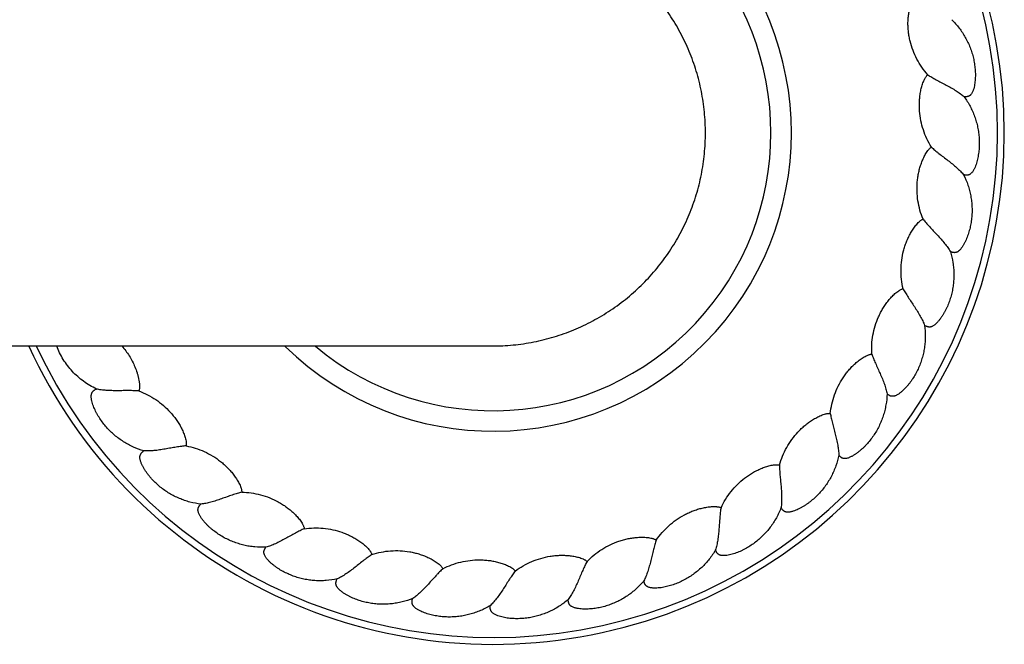
# Model space of a CAD drawing. Units: inches. Extents: x -6.6 to 28.4, y 7.8 to 10.8.
# Drawn here: x 25.5 to 28.4, y 7.8 to 9.6 of the extents above; entities that cross this region are included whole.
import ezdxf

# ---------------------------------------------------------------- set-up
doc = ezdxf.new("R2010")
doc.units = ezdxf.units.IN
doc.header["$LTSCALE"] = 1.21
doc.header["$MEASUREMENT"] = 0
doc.layers.get('0').update_dxf_attribs({"linetype": 'CONTINUOUS'})

msp = doc.modelspace()

# ---------------------------------------------------------------- linework, layer by layer
at = {"color": 7, "linetype": 'Continuous'}
msp.add_line((-5.0592, 8.6427), (26.9346, 8.6427), dxfattribs=at)
for radius, start, end in [(1.5, 204.6378, 155.3622), (0.875, 225.7334, 134.2666)]:
    msp.add_arc((26.9377, 9.2677), radius, start, end, dxfattribs=at)
at = {"color": 9, "linetype": 'Continuous'}
for radius, start, end in [(1.48, 204.9901, 155.0099), (0.815, 230.1691, 129.8309)]:
    msp.add_arc((26.9377, 9.2677), radius, start, end, dxfattribs=at)
at = {"color": 7, "linetype": 'Continuous'}
for points, knots in [([(27.5605, 9.2677), (27.5605, 9.2881), (27.559, 9.3188), (27.5539, 9.3595), (27.5469, 9.3998), (27.5345, 9.4495), (27.5172, 9.4977), (27.5006, 9.5352), (27.4821, 9.5717), (27.4557, 9.6156), (27.4191, 9.665), (27.3777, 9.7105), (27.3322, 9.7517), (27.2827, 9.7883), (27.2388, 9.8146), (27.2022, 9.833), (27.1647, 9.8495), (27.1165, 9.8668), (27.0668, 9.8792), (27.0264, 9.8862), (26.9858, 9.8912), (26.9551, 9.8927), (26.9346, 9.8927)], [0, 0, 0, 0, 0.062496, 0.093753, 0.125009, 0.187505, 0.25, 0.281257, 0.312514, 0.375009, 0.437504, 0.5, 0.562495, 0.62499, 0.687486, 0.718743, 0.75, 0.812495, 0.87499, 0.906248, 0.937505, 1, 1, 1, 1]), ([(28.2131, 9.4382), (28.2069, 9.4452), (28.1954, 9.4599), (28.1808, 9.4839), (28.1692, 9.5095), (28.1623, 9.5319), (28.1583, 9.5502), (28.1562, 9.564), (28.1551, 9.578), (28.1548, 9.592), (28.1554, 9.6037), (28.1565, 9.613), (28.1576, 9.6199), (28.1591, 9.6267), (28.1607, 9.6324), (28.1624, 9.6367), (28.1638, 9.6399), (28.1655, 9.643), (28.1669, 9.6449), (28.1677, 9.6458)], [0, 0, 0, 0, 0.125006, 0.250001, 0.374981, 0.499946, 0.562453, 0.624958, 0.687461, 0.749961, 0.812458, 0.843712, 0.874965, 0.906218, 0.937469, 0.953098, 0.968727, 0.984369, 1, 1, 1, 1]), ([(28.2835, 9.5998), (28.2913, 9.5922), (28.3022, 9.5798), (28.3149, 9.562), (28.3234, 9.5479), (28.331, 9.5334), (28.3374, 9.5183), (28.3429, 9.5028), (28.3471, 9.4869), (28.3503, 9.4708), (28.3519, 9.4572), (28.3526, 9.4463), (28.3528, 9.4381), (28.3526, 9.4299), (28.3521, 9.4217), (28.3512, 9.4136), (28.3499, 9.4055), (28.3484, 9.3988), (28.3468, 9.3936), (28.3453, 9.3897), (28.3436, 9.386), (28.3419, 9.3831), (28.3402, 9.3809), (28.3389, 9.3793), (28.3374, 9.3779), (28.3357, 9.3767), (28.3339, 9.3757), (28.332, 9.3749), (28.33, 9.3743), (28.328, 9.3739), (28.326, 9.3737), (28.3232, 9.3736), (28.3212, 9.3737), (28.3198, 9.3738)], [0, 0, 0, 0, 0.12495, 0.187461, 0.249967, 0.312471, 0.374969, 0.437462, 0.499953, 0.56244, 0.624925, 0.656171, 0.687418, 0.718664, 0.749909, 0.781154, 0.812398, 0.84364, 0.859265, 0.87489, 0.890516, 0.906144, 0.913966, 0.921789, 0.929611, 0.937439, 0.945263, 0.953087, 0.960914, 0.968733, 0.976554, 0.984374, 1, 1, 1, 1]), ([(28.2238, 9.2259), (28.2188, 9.2338), (28.2098, 9.2503), (28.1995, 9.2764), (28.1923, 9.3035), (28.189, 9.3267), (28.1882, 9.3454), (28.1884, 9.3594), (28.1895, 9.3734), (28.1916, 9.3873), (28.1941, 9.3987), (28.1967, 9.4077), (28.1989, 9.4143), (28.2015, 9.4208), (28.204, 9.4261), (28.2064, 9.4301), (28.2084, 9.433), (28.2106, 9.4358), (28.2122, 9.4374), (28.2131, 9.4382)], [0, 0, 0, 0, 0.125006, 0.250001, 0.374981, 0.499946, 0.562453, 0.624958, 0.687461, 0.749961, 0.812458, 0.843712, 0.874965, 0.906218, 0.937469, 0.953098, 0.968727, 0.984369, 1, 1, 1, 1]), ([(28.2131, 9.4382), (28.2149, 9.437), (28.2187, 9.4345), (28.2248, 9.4308), (28.2313, 9.4271), (28.2405, 9.422), (28.2526, 9.4156), (28.2674, 9.4079), (28.282, 9.3999), (28.2959, 9.3916), (28.3086, 9.3831), (28.3163, 9.3769), (28.3198, 9.3738)], [0, 0, 0, 0, 0.052324, 0.109184, 0.169449, 0.232332, 0.363459, 0.498107, 0.632355, 0.762759, 0.886284, 1, 1, 1, 1]), ([(28.3198, 9.3738), (28.3263, 9.3649), (28.335, 9.351), (28.3445, 9.3313), (28.3507, 9.316), (28.3557, 9.3004), (28.3596, 9.2845), (28.3624, 9.2683), (28.364, 9.252), (28.3645, 9.2356), (28.3638, 9.2219), (28.3627, 9.211), (28.3615, 9.2029), (28.36, 9.1948), (28.3582, 9.1868), (28.356, 9.1789), (28.3533, 9.1712), (28.3507, 9.1649), (28.3483, 9.16), (28.3462, 9.1564), (28.3439, 9.153), (28.3417, 9.1504), (28.3397, 9.1485), (28.3381, 9.1472), (28.3364, 9.1461), (28.3346, 9.1451), (28.3326, 9.1444), (28.3306, 9.144), (28.3286, 9.1437), (28.3265, 9.1436), (28.3245, 9.1437), (28.3218, 9.1441), (28.3198, 9.1445), (28.3184, 9.1448)], [0, 0, 0, 0, 0.12495, 0.187461, 0.249967, 0.312471, 0.374969, 0.437462, 0.499953, 0.56244, 0.624924, 0.656171, 0.687418, 0.718664, 0.749909, 0.781154, 0.812398, 0.84364, 0.859265, 0.87489, 0.890516, 0.906144, 0.913966, 0.921789, 0.929611, 0.937439, 0.945263, 0.953087, 0.960914, 0.968733, 0.976554, 0.984374, 1, 1, 1, 1]), ([(26.9346, 8.6427), (26.9551, 8.6427), (26.9858, 8.6442), (27.0264, 8.6492), (27.0668, 8.6562), (27.1165, 8.6686), (27.1647, 8.6858), (27.2022, 8.7024), (27.2388, 8.7207), (27.2827, 8.747), (27.3322, 8.7836), (27.3777, 8.8248), (27.4191, 8.8703), (27.4557, 8.9197), (27.4821, 8.9636), (27.5006, 9.0002), (27.5172, 9.0376), (27.5345, 9.0858), (27.5469, 9.1355), (27.5539, 9.1759), (27.559, 9.2165), (27.5605, 9.2472), (27.5605, 9.2677)], [0, 0, 0, 0, 0.062495, 0.093752, 0.12501, 0.187505, 0.25, 0.281257, 0.312514, 0.37501, 0.437505, 0.5, 0.562496, 0.624991, 0.687486, 0.718743, 0.75, 0.812495, 0.874991, 0.906247, 0.937504, 1, 1, 1, 1]), ([(28.1994, 9.0148), (28.1958, 9.0234), (28.1896, 9.0411), (28.1837, 9.0686), (28.1811, 9.0966), (28.1817, 9.12), (28.1839, 9.1385), (28.1864, 9.1523), (28.1899, 9.1659), (28.1942, 9.1793), (28.1985, 9.1901), (28.2025, 9.1985), (28.2058, 9.2047), (28.2095, 9.2107), (28.2129, 9.2155), (28.2158, 9.2191), (28.2182, 9.2216), (28.2209, 9.224), (28.2228, 9.2253), (28.2238, 9.2259)], [0, 0, 0, 0, 0.125006, 0.250001, 0.374981, 0.499946, 0.562453, 0.624958, 0.687461, 0.749961, 0.812458, 0.843712, 0.874965, 0.906218, 0.937469, 0.953098, 0.968727, 0.984369, 1, 1, 1, 1]), ([(28.2238, 9.2259), (28.2254, 9.2244), (28.2287, 9.2214), (28.2341, 9.2168), (28.2399, 9.212), (28.2482, 9.2055), (28.2591, 9.1972), (28.2723, 9.1871), (28.2854, 9.1768), (28.2977, 9.1664), (28.3089, 9.1559), (28.3155, 9.1485), (28.3184, 9.1448)], [0, 0, 0, 0, 0.052324, 0.109184, 0.169449, 0.232332, 0.363459, 0.498107, 0.632355, 0.762759, 0.886284, 1, 1, 1, 1]), ([(28.3184, 9.1448), (28.3233, 9.1351), (28.3296, 9.1198), (28.3358, 9.0988), (28.3393, 9.0828), (28.3417, 9.0666), (28.343, 9.0502), (28.3431, 9.0338), (28.342, 9.0174), (28.3397, 9.0012), (28.3368, 8.9878), (28.3339, 8.9772), (28.3315, 8.9694), (28.3286, 8.9617), (28.3255, 8.9541), (28.322, 8.9467), (28.3181, 8.9395), (28.3145, 8.9337), (28.3113, 8.9293), (28.3087, 8.9261), (28.3059, 8.9231), (28.3033, 8.9209), (28.301, 8.9193), (28.2992, 8.9183), (28.2973, 8.9175), (28.2954, 8.9169), (28.2933, 8.9165), (28.2913, 8.9164), (28.2892, 8.9165), (28.2872, 8.9167), (28.2852, 8.9172), (28.2826, 8.9179), (28.2806, 8.9187), (28.2794, 8.9192)], [0, 0, 0, 0, 0.12495, 0.187461, 0.249967, 0.312471, 0.374969, 0.437462, 0.499953, 0.56244, 0.624924, 0.656171, 0.687418, 0.718664, 0.749909, 0.781154, 0.812398, 0.84364, 0.859265, 0.87489, 0.890516, 0.906144, 0.913966, 0.921789, 0.929611, 0.937439, 0.945263, 0.953087, 0.960914, 0.968733, 0.976554, 0.984374, 1, 1, 1, 1]), ([(28.1405, 8.8106), (28.1384, 8.8197), (28.1353, 8.8382), (28.1339, 8.8662), (28.1359, 8.8942), (28.1404, 8.9172), (28.1457, 8.9352), (28.1504, 8.9483), (28.156, 8.9612), (28.1625, 8.9737), (28.1686, 8.9836), (28.1739, 8.9913), (28.1782, 8.9969), (28.1828, 9.0022), (28.1869, 9.0063), (28.1904, 9.0094), (28.1932, 9.0115), (28.1962, 9.0134), (28.1983, 9.0144), (28.1994, 9.0148)], [0, 0, 0, 0, 0.125006, 0.250001, 0.374981, 0.499946, 0.562453, 0.624958, 0.687461, 0.749961, 0.812458, 0.843712, 0.874965, 0.906218, 0.937469, 0.953098, 0.968727, 0.984369, 1, 1, 1, 1]), ([(28.1994, 9.0148), (28.2007, 9.0131), (28.2035, 9.0095), (28.208, 9.0041), (28.213, 8.9985), (28.2201, 8.9906), (28.2294, 8.9806), (28.2409, 8.9685), (28.2521, 8.9562), (28.2625, 8.9439), (28.2718, 8.9317), (28.2771, 8.9234), (28.2794, 8.9192)], [0, 0, 0, 0, 0.052324, 0.109184, 0.169449, 0.232332, 0.363459, 0.498107, 0.632355, 0.762759, 0.886284, 1, 1, 1, 1]), ([(28.2794, 8.9192), (28.2826, 8.9088), (28.2863, 8.8927), (28.289, 8.871), (28.2898, 8.8546), (28.2895, 8.8382), (28.288, 8.8219), (28.2854, 8.8057), (28.2816, 8.7897), (28.2767, 8.774), (28.2717, 8.7613), (28.2671, 8.7514), (28.2634, 8.7441), (28.2593, 8.7369), (28.255, 8.73), (28.2503, 8.7232), (28.2453, 8.7167), (28.2408, 8.7116), (28.2369, 8.7078), (28.2338, 8.7051), (28.2305, 8.7026), (28.2276, 8.7008), (28.2251, 8.6997), (28.2231, 8.699), (28.2211, 8.6985), (28.2191, 8.6982), (28.2171, 8.6982), (28.215, 8.6984), (28.213, 8.6988), (28.211, 8.6994), (28.2091, 8.7002), (28.2067, 8.7014), (28.2049, 8.7024), (28.2037, 8.7032)], [0, 0, 0, 0, 0.12495, 0.187461, 0.249967, 0.312471, 0.374969, 0.437462, 0.499953, 0.56244, 0.624924, 0.656171, 0.687418, 0.718664, 0.749909, 0.781154, 0.812398, 0.84364, 0.859265, 0.87489, 0.890516, 0.906144, 0.913966, 0.921789, 0.929611, 0.937439, 0.945263, 0.953087, 0.960914, 0.968733, 0.976554, 0.984374, 1, 1, 1, 1]), ([(28.0489, 8.6189), (28.0483, 8.6282), (28.0483, 8.6469), (28.0515, 8.6748), (28.0581, 8.7021), (28.0663, 8.724), (28.0745, 8.7409), (28.0813, 8.7531), (28.089, 8.7649), (28.0974, 8.7761), (28.105, 8.7849), (28.1116, 8.7916), (28.1167, 8.7964), (28.1221, 8.8009), (28.1268, 8.8043), (28.1308, 8.8067), (28.1339, 8.8083), (28.1372, 8.8097), (28.1394, 8.8104), (28.1405, 8.8106)], [0, 0, 0, 0, 0.125006, 0.250001, 0.374981, 0.499946, 0.562453, 0.624958, 0.687461, 0.749961, 0.812458, 0.843712, 0.874965, 0.906218, 0.937469, 0.953098, 0.968727, 0.984369, 1, 1, 1, 1]), ([(28.1405, 8.8106), (28.1416, 8.8087), (28.1437, 8.8047), (28.1473, 8.7986), (28.1513, 8.7922), (28.157, 8.7833), (28.1646, 8.772), (28.1739, 8.7581), (28.1829, 8.7442), (28.1912, 8.7303), (28.1983, 8.7167), (28.2021, 8.7076), (28.2037, 8.7032)], [0, 0, 0, 0, 0.052324, 0.109184, 0.169449, 0.232332, 0.363459, 0.498107, 0.632355, 0.762759, 0.886284, 1, 1, 1, 1]), ([(28.2037, 8.7032), (28.2052, 8.6923), (28.2062, 8.6759), (28.2053, 8.654), (28.2034, 8.6377), (28.2004, 8.6216), (28.1962, 8.6057), (28.191, 8.5901), (28.1846, 8.575), (28.1772, 8.5604), (28.1702, 8.5486), (28.164, 8.5396), (28.1591, 8.533), (28.1539, 8.5266), (28.1485, 8.5205), (28.1428, 8.5146), (28.1368, 8.509), (28.1315, 8.5047), (28.127, 8.5016), (28.1235, 8.4994), (28.1199, 8.4975), (28.1167, 8.4963), (28.114, 8.4955), (28.112, 8.4952), (28.11, 8.495), (28.1079, 8.4951), (28.1059, 8.4954), (28.1039, 8.4959), (28.102, 8.4967), (28.1001, 8.4976), (28.0984, 8.4986), (28.0961, 8.5002), (28.0946, 8.5016), (28.0936, 8.5025)], [0, 0, 0, 0, 0.12495, 0.187461, 0.249967, 0.312471, 0.374969, 0.437462, 0.499953, 0.56244, 0.624924, 0.656171, 0.687418, 0.718664, 0.749909, 0.781154, 0.812398, 0.84364, 0.859265, 0.87489, 0.890516, 0.906144, 0.913966, 0.921789, 0.929611, 0.937439, 0.945263, 0.953087, 0.960914, 0.968733, 0.976554, 0.984374, 1, 1, 1, 1]), ([(25.7727, 8.5165), (25.766, 8.5197), (25.7531, 8.5266), (25.7348, 8.5388), (25.7177, 8.5527), (25.702, 8.5681), (25.6878, 8.585), (25.6753, 8.6031), (25.6646, 8.6223), (25.6588, 8.6358), (25.6562, 8.6427)], [0, 0, 0, 0, 0.125022, 0.250061, 0.375076, 0.500084, 0.625077, 0.750061, 0.875036, 1, 1, 1, 1]), ([(25.8475, 8.6427), (25.8515, 8.6382), (25.8591, 8.6287), (25.8694, 8.6137), (25.8784, 8.5979), (25.8861, 8.5814), (25.8914, 8.5672), (25.8948, 8.5555), (25.8969, 8.5467), (25.8982, 8.5392), (25.8989, 8.5332), (25.8993, 8.5286), (25.8994, 8.5241), (25.8992, 8.5195), (25.8985, 8.515), (25.8977, 8.5121), (25.8972, 8.5107)], [0, 0, 0, 0, 0.125008, 0.250008, 0.375001, 0.499987, 0.624965, 0.687468, 0.749969, 0.812469, 0.843722, 0.874976, 0.906232, 0.937485, 0.968745, 1, 1, 1, 1]), ([(27.927, 8.4448), (27.9279, 8.4541), (27.9309, 8.4726), (27.9388, 8.4996), (27.9498, 8.5254), (27.9615, 8.5457), (27.9722, 8.5609), (27.981, 8.5719), (27.9905, 8.5822), (28.0006, 8.5919), (28.0096, 8.5994), (28.0172, 8.6049), (28.023, 8.6087), (28.0291, 8.6123), (28.0343, 8.6149), (28.0387, 8.6166), (28.042, 8.6177), (28.0454, 8.6185), (28.0477, 8.6188), (28.0489, 8.6189)], [0, 0, 0, 0, 0.125006, 0.250001, 0.374981, 0.499946, 0.562453, 0.624958, 0.687461, 0.749961, 0.812458, 0.843712, 0.874965, 0.906218, 0.937469, 0.953098, 0.968727, 0.984369, 1, 1, 1, 1]), ([(28.0489, 8.6189), (28.0496, 8.6168), (28.0511, 8.6125), (28.0536, 8.6059), (28.0564, 8.599), (28.0606, 8.5892), (28.0663, 8.5768), (28.0731, 8.5616), (28.0797, 8.5464), (28.0856, 8.5313), (28.0904, 8.5168), (28.0927, 8.5071), (28.0936, 8.5025)], [0, 0, 0, 0, 0.052324, 0.109184, 0.169449, 0.232332, 0.363459, 0.498107, 0.632355, 0.762759, 0.886284, 1, 1, 1, 1]), ([(25.9122, 8.335), (25.9017, 8.338), (25.8862, 8.3437), (25.8666, 8.3534), (25.8524, 8.3616), (25.8388, 8.3709), (25.8259, 8.381), (25.8138, 8.3921), (25.8025, 8.404), (25.7921, 8.4167), (25.7842, 8.4278), (25.7784, 8.4371), (25.7743, 8.4442), (25.7705, 8.4515), (25.7671, 8.4589), (25.764, 8.4665), (25.7613, 8.4743), (25.7595, 8.4809), (25.7584, 8.4862), (25.7578, 8.4903), (25.7576, 8.4944), (25.7577, 8.4978), (25.7581, 8.5005), (25.7586, 8.5025), (25.7592, 8.5045), (25.7601, 8.5063), (25.7612, 8.5081), (25.7625, 8.5097), (25.7639, 8.5112), (25.7655, 8.5125), (25.7672, 8.5136), (25.7696, 8.5151), (25.7714, 8.516), (25.7727, 8.5165)], [0, 0, 0, 0, 0.12495, 0.187461, 0.249967, 0.312471, 0.374969, 0.437462, 0.499953, 0.56244, 0.624924, 0.656171, 0.687418, 0.718664, 0.749909, 0.781154, 0.812398, 0.84364, 0.859265, 0.87489, 0.890516, 0.906144, 0.913966, 0.921789, 0.929611, 0.937439, 0.945263, 0.953087, 0.960914, 0.968733, 0.976554, 0.984374, 1, 1, 1, 1]), ([(25.8972, 8.5107), (25.895, 8.5109), (25.8905, 8.5112), (25.8834, 8.5116), (25.8759, 8.5117), (25.8653, 8.5118), (25.8517, 8.5117), (25.835, 8.5115), (25.8184, 8.5116), (25.8022, 8.5122), (25.787, 8.5137), (25.7773, 8.5154), (25.7727, 8.5165)], [0, 0, 0, 0, 0.052324, 0.109184, 0.169449, 0.232332, 0.363459, 0.498107, 0.632355, 0.762759, 0.886284, 1, 1, 1, 1]), ([(25.8972, 8.5107), (25.9059, 8.5075), (25.9231, 8.5), (25.9474, 8.4858), (25.9697, 8.4688), (25.9865, 8.4525), (25.9986, 8.4382), (26.0071, 8.427), (26.0148, 8.4153), (26.0217, 8.4031), (26.0267, 8.3926), (26.0302, 8.3839), (26.0325, 8.3773), (26.0345, 8.3705), (26.0357, 8.3648), (26.0363, 8.3602), (26.0365, 8.3567), (26.0365, 8.3532), (26.0362, 8.3509), (26.036, 8.3497)], [0, 0, 0, 0, 0.125006, 0.250001, 0.374981, 0.499946, 0.562453, 0.624958, 0.687461, 0.749961, 0.812458, 0.843712, 0.874965, 0.906218, 0.937469, 0.953098, 0.968727, 0.984369, 1, 1, 1, 1]), ([(28.0936, 8.5025), (28.0932, 8.4916), (28.0915, 8.4752), (28.087, 8.4538), (28.0824, 8.438), (28.0768, 8.4226), (28.0701, 8.4076), (28.0624, 8.3931), (28.0536, 8.3792), (28.0439, 8.366), (28.035, 8.3556), (28.0274, 8.3477), (28.0215, 8.342), (28.0154, 8.3366), (28.009, 8.3314), (28.0024, 8.3265), (27.9956, 8.322), (27.9896, 8.3186), (27.9847, 8.3163), (27.9809, 8.3147), (27.977, 8.3135), (27.9736, 8.3127), (27.9709, 8.3125), (27.9688, 8.3124), (27.9668, 8.3126), (27.9648, 8.313), (27.9628, 8.3136), (27.961, 8.3145), (27.9592, 8.3155), (27.9575, 8.3168), (27.956, 8.3181), (27.954, 8.32), (27.9527, 8.3216), (27.9519, 8.3227)], [0, 0, 0, 0, 0.12495, 0.187461, 0.249967, 0.312471, 0.374969, 0.437462, 0.499953, 0.56244, 0.624924, 0.656171, 0.687418, 0.718664, 0.749909, 0.781154, 0.812398, 0.84364, 0.859265, 0.87489, 0.890516, 0.906144, 0.913966, 0.921789, 0.929611, 0.937439, 0.945263, 0.953087, 0.960914, 0.968733, 0.976554, 0.984374, 1, 1, 1, 1]), ([(27.778, 8.2932), (27.7805, 8.3022), (27.7865, 8.3199), (27.7987, 8.3453), (27.8138, 8.3689), (27.8287, 8.387), (27.8418, 8.4003), (27.8523, 8.4096), (27.8633, 8.4183), (27.8749, 8.4262), (27.885, 8.432), (27.8934, 8.4362), (27.8998, 8.4391), (27.9063, 8.4416), (27.9119, 8.4433), (27.9165, 8.4443), (27.92, 8.4448), (27.9235, 8.4451), (27.9258, 8.4449), (27.927, 8.4448)], [0, 0, 0, 0, 0.125006, 0.250001, 0.374981, 0.499946, 0.562453, 0.624958, 0.687461, 0.749961, 0.812458, 0.843712, 0.874965, 0.906217, 0.937469, 0.953097, 0.968727, 0.984369, 1, 1, 1, 1]), ([(27.927, 8.4448), (27.9273, 8.4426), (27.9281, 8.4382), (27.9295, 8.4313), (27.9311, 8.4239), (27.9337, 8.4137), (27.9371, 8.4004), (27.9414, 8.3844), (27.9454, 8.3682), (27.9488, 8.3524), (27.9511, 8.3373), (27.9518, 8.3274), (27.9519, 8.3227)], [0, 0, 0, 0, 0.052324, 0.109184, 0.169449, 0.232332, 0.363459, 0.498107, 0.632355, 0.762759, 0.886284, 1, 1, 1, 1]), ([(26.0797, 8.1789), (26.0688, 8.1802), (26.0526, 8.1832), (26.0317, 8.1895), (26.0163, 8.1953), (26.0014, 8.2022), (25.987, 8.2101), (25.9733, 8.219), (25.9601, 8.2289), (25.9478, 8.2397), (25.9381, 8.2494), (25.9309, 8.2576), (25.9257, 8.264), (25.9208, 8.2705), (25.9162, 8.2773), (25.9119, 8.2843), (25.9079, 8.2915), (25.9051, 8.2977), (25.9031, 8.3028), (25.9019, 8.3067), (25.9009, 8.3107), (25.9005, 8.3141), (25.9004, 8.3169), (25.9006, 8.3189), (25.9009, 8.3209), (25.9015, 8.3229), (25.9023, 8.3248), (25.9033, 8.3266), (25.9045, 8.3283), (25.9058, 8.3298), (25.9073, 8.3313), (25.9094, 8.3331), (25.911, 8.3342), (25.9122, 8.335)], [0, 0, 0, 0, 0.12495, 0.187461, 0.249967, 0.312471, 0.374969, 0.437462, 0.499953, 0.56244, 0.624924, 0.656171, 0.687418, 0.718664, 0.749909, 0.781154, 0.812398, 0.84364, 0.859265, 0.87489, 0.890516, 0.906144, 0.913966, 0.921789, 0.929611, 0.937439, 0.945263, 0.953087, 0.960914, 0.968733, 0.976554, 0.984374, 1, 1, 1, 1]), ([(26.036, 8.3497), (26.0338, 8.3496), (26.0293, 8.3492), (26.0222, 8.3483), (26.0148, 8.3473), (26.0044, 8.3456), (25.9909, 8.3432), (25.9745, 8.3403), (25.9581, 8.3376), (25.9421, 8.3356), (25.9268, 8.3346), (25.9169, 8.3347), (25.9122, 8.335)], [0, 0, 0, 0, 0.052324, 0.109184, 0.169449, 0.232332, 0.363459, 0.498107, 0.632355, 0.762759, 0.886284, 1, 1, 1, 1]), ([(26.036, 8.3497), (26.0451, 8.348), (26.0633, 8.3435), (26.0896, 8.3334), (26.1144, 8.3203), (26.1336, 8.307), (26.148, 8.295), (26.1581, 8.2853), (26.1677, 8.275), (26.1765, 8.2641), (26.1832, 8.2546), (26.188, 8.2466), (26.1914, 8.2404), (26.1944, 8.2341), (26.1966, 8.2287), (26.198, 8.2242), (26.1988, 8.2208), (26.1993, 8.2173), (26.1994, 8.215), (26.1993, 8.2138)], [0, 0, 0, 0, 0.125006, 0.250001, 0.374981, 0.499946, 0.562453, 0.624958, 0.687461, 0.749961, 0.812458, 0.843712, 0.874965, 0.906218, 0.937469, 0.953098, 0.968727, 0.984369, 1, 1, 1, 1]), ([(27.9519, 8.3227), (27.9497, 8.3119), (27.9453, 8.2961), (27.9373, 8.2757), (27.9303, 8.2609), (27.9222, 8.2466), (27.9131, 8.2329), (27.9031, 8.2199), (27.8922, 8.2077), (27.8804, 8.1962), (27.8699, 8.1874), (27.8611, 8.1809), (27.8544, 8.1762), (27.8474, 8.1719), (27.8403, 8.1678), (27.833, 8.1641), (27.8255, 8.1608), (27.8191, 8.1584), (27.8138, 8.1569), (27.8098, 8.156), (27.8058, 8.1554), (27.8023, 8.1552), (27.7996, 8.1554), (27.7976, 8.1557), (27.7956, 8.1562), (27.7936, 8.157), (27.7918, 8.1579), (27.7901, 8.1591), (27.7885, 8.1604), (27.7871, 8.1619), (27.7858, 8.1634), (27.7842, 8.1657), (27.7831, 8.1674), (27.7825, 8.1686)], [0, 0, 0, 0, 0.12495, 0.187461, 0.249967, 0.312471, 0.374969, 0.437462, 0.499953, 0.56244, 0.624924, 0.656171, 0.687418, 0.718664, 0.749909, 0.781154, 0.812398, 0.84364, 0.859265, 0.87489, 0.890516, 0.906144, 0.913966, 0.921789, 0.929611, 0.937439, 0.945263, 0.953087, 0.960914, 0.968733, 0.976554, 0.984374, 1, 1, 1, 1]), ([(27.6062, 8.1682), (27.6101, 8.1767), (27.619, 8.1932), (27.6351, 8.2161), (27.6539, 8.237), (27.6716, 8.2524), (27.6867, 8.2633), (27.6986, 8.2708), (27.7109, 8.2775), (27.7236, 8.2834), (27.7346, 8.2875), (27.7435, 8.2903), (27.7503, 8.292), (27.7572, 8.2934), (27.763, 8.2942), (27.7676, 8.2944), (27.7711, 8.2944), (27.7746, 8.294), (27.7769, 8.2935), (27.778, 8.2932)], [0, 0, 0, 0, 0.125006, 0.250001, 0.374981, 0.499946, 0.562453, 0.624958, 0.687461, 0.749961, 0.812458, 0.843712, 0.874965, 0.906218, 0.937469, 0.953098, 0.968727, 0.984369, 1, 1, 1, 1]), ([(27.778, 8.2932), (27.778, 8.291), (27.778, 8.2865), (27.7783, 8.2794), (27.7787, 8.2719), (27.7795, 8.2614), (27.7808, 8.2478), (27.7823, 8.2312), (27.7836, 8.2146), (27.7843, 8.1985), (27.7841, 8.1832), (27.7832, 8.1733), (27.7825, 8.1686)], [0, 0, 0, 0, 0.052324, 0.109184, 0.169449, 0.232332, 0.363459, 0.498107, 0.632355, 0.762759, 0.886284, 1, 1, 1, 1]), ([(26.1993, 8.2138), (26.1972, 8.2133), (26.1928, 8.2122), (26.186, 8.2102), (26.1789, 8.2079), (26.1689, 8.2046), (26.156, 8.2), (26.1403, 8.1944), (26.1245, 8.1891), (26.1091, 8.1845), (26.0942, 8.1809), (26.0844, 8.1794), (26.0797, 8.1789)], [0, 0, 0, 0, 0.052324, 0.109184, 0.169449, 0.232332, 0.363459, 0.498107, 0.632355, 0.762759, 0.886284, 1, 1, 1, 1]), ([(26.1993, 8.2138), (26.2087, 8.2136), (26.2274, 8.2122), (26.2549, 8.2066), (26.2816, 8.1978), (26.3027, 8.1878), (26.3188, 8.1783), (26.3304, 8.1704), (26.3415, 8.1618), (26.352, 8.1525), (26.3602, 8.1442), (26.3663, 8.1371), (26.3707, 8.1316), (26.3747, 8.1259), (26.3777, 8.1209), (26.3798, 8.1167), (26.3812, 8.1135), (26.3823, 8.1101), (26.3827, 8.1078), (26.3829, 8.1067)], [0, 0, 0, 0, 0.125006, 0.250001, 0.374981, 0.499946, 0.562453, 0.624958, 0.687461, 0.749961, 0.812458, 0.843712, 0.874965, 0.906218, 0.937469, 0.953098, 0.968727, 0.984369, 1, 1, 1, 1]), ([(26.2706, 8.0526), (26.2597, 8.052), (26.2432, 8.0523), (26.2215, 8.0551), (26.2054, 8.0583), (26.1896, 8.0627), (26.1741, 8.0681), (26.159, 8.0746), (26.1444, 8.0822), (26.1305, 8.0908), (26.1194, 8.0988), (26.1109, 8.1057), (26.1047, 8.1111), (26.0988, 8.1168), (26.0931, 8.1227), (26.0877, 8.1288), (26.0826, 8.1353), (26.0788, 8.141), (26.076, 8.1457), (26.0742, 8.1493), (26.0726, 8.1531), (26.0716, 8.1564), (26.0711, 8.1591), (26.0709, 8.1611), (26.0709, 8.1632), (26.0711, 8.1652), (26.0716, 8.1672), (26.0723, 8.1692), (26.0732, 8.171), (26.0743, 8.1728), (26.0755, 8.1744), (26.0772, 8.1765), (26.0787, 8.178), (26.0797, 8.1789)], [0, 0, 0, 0, 0.12495, 0.187461, 0.249967, 0.312471, 0.374969, 0.437462, 0.499953, 0.56244, 0.624924, 0.656171, 0.687418, 0.718664, 0.749909, 0.781154, 0.812398, 0.84364, 0.859265, 0.87489, 0.890516, 0.906144, 0.913966, 0.921789, 0.929611, 0.937439, 0.945263, 0.953087, 0.960914, 0.968733, 0.976554, 0.984374, 1, 1, 1, 1]), ([(27.4161, 8.0731), (27.4214, 8.0809), (27.4328, 8.0957), (27.4525, 8.1157), (27.4745, 8.1332), (27.4944, 8.1454), (27.5112, 8.1537), (27.5241, 8.1592), (27.5374, 8.1637), (27.5509, 8.1675), (27.5624, 8.1697), (27.5716, 8.171), (27.5786, 8.1716), (27.5856, 8.1718), (27.5915, 8.1716), (27.5961, 8.1711), (27.5996, 8.1705), (27.6029, 8.1695), (27.6051, 8.1687), (27.6062, 8.1682)], [0, 0, 0, 0, 0.125006, 0.250001, 0.374981, 0.499946, 0.562453, 0.624958, 0.687461, 0.749961, 0.812458, 0.843712, 0.874965, 0.906218, 0.937469, 0.953098, 0.968727, 0.984369, 1, 1, 1, 1]), ([(27.7825, 8.1686), (27.7786, 8.1584), (27.7717, 8.1435), (27.7604, 8.1247), (27.751, 8.1112), (27.7407, 8.0985), (27.7295, 8.0865), (27.7175, 8.0753), (27.7047, 8.065), (27.6912, 8.0557), (27.6794, 8.0487), (27.6697, 8.0437), (27.6622, 8.0403), (27.6547, 8.0371), (27.647, 8.0343), (27.6391, 8.0318), (27.6312, 8.0298), (27.6245, 8.0285), (27.619, 8.0279), (27.6149, 8.0276), (27.6108, 8.0277), (27.6074, 8.0281), (27.6048, 8.0287), (27.6028, 8.0294), (27.6009, 8.0302), (27.5992, 8.0312), (27.5975, 8.0325), (27.596, 8.0339), (27.5947, 8.0355), (27.5935, 8.0371), (27.5925, 8.0389), (27.5913, 8.0414), (27.5905, 8.0433), (27.5901, 8.0446)], [0, 0, 0, 0, 0.12495, 0.187461, 0.249967, 0.312471, 0.374969, 0.437462, 0.499953, 0.56244, 0.624924, 0.656171, 0.687418, 0.718664, 0.749909, 0.781154, 0.812398, 0.84364, 0.859265, 0.87489, 0.890516, 0.906144, 0.913966, 0.921789, 0.929611, 0.937439, 0.945263, 0.953087, 0.960914, 0.968733, 0.976554, 0.984374, 1, 1, 1, 1]), ([(27.6062, 8.1682), (27.6058, 8.166), (27.6051, 8.1615), (27.6041, 8.1545), (27.6033, 8.1471), (27.6024, 8.1366), (27.6014, 8.1229), (27.6002, 8.1063), (27.5988, 8.0897), (27.5968, 8.0737), (27.5941, 8.0586), (27.5915, 8.0491), (27.5901, 8.0446)], [0, 0, 0, 0, 0.052324, 0.109184, 0.169449, 0.232332, 0.363459, 0.498107, 0.632355, 0.762759, 0.886284, 1, 1, 1, 1]), ([(26.3829, 8.1067), (26.3809, 8.1058), (26.3767, 8.104), (26.3703, 8.1009), (26.3637, 8.0975), (26.3543, 8.0925), (26.3424, 8.0859), (26.3278, 8.0778), (26.3132, 8.07), (26.2986, 8.0628), (26.2845, 8.0569), (26.2752, 8.0538), (26.2706, 8.0526)], [0, 0, 0, 0, 0.052324, 0.109184, 0.169449, 0.232332, 0.363459, 0.498107, 0.632355, 0.762759, 0.886284, 1, 1, 1, 1]), ([(26.3829, 8.1067), (26.3921, 8.108), (26.4108, 8.1096), (26.4388, 8.1087), (26.4666, 8.1044), (26.4891, 8.098), (26.5066, 8.0913), (26.5193, 8.0854), (26.5317, 8.0788), (26.5436, 8.0714), (26.553, 8.0645), (26.5602, 8.0585), (26.5654, 8.0538), (26.5703, 8.0488), (26.5741, 8.0443), (26.5769, 8.0406), (26.5787, 8.0376), (26.5804, 8.0345), (26.5812, 8.0323), (26.5815, 8.0312)], [0, 0, 0, 0, 0.125006, 0.250001, 0.374981, 0.499946, 0.562453, 0.624958, 0.687461, 0.749961, 0.812458, 0.843712, 0.874965, 0.906218, 0.937469, 0.953098, 0.968727, 0.984369, 1, 1, 1, 1]), ([(27.213, 8.0107), (27.2194, 8.0174), (27.2332, 8.0302), (27.2559, 8.0467), (27.2805, 8.0603), (27.3021, 8.0691), (27.32, 8.0745), (27.3337, 8.0778), (27.3475, 8.0801), (27.3615, 8.0815), (27.3731, 8.0819), (27.3825, 8.0816), (27.3895, 8.0811), (27.3964, 8.0801), (27.4021, 8.079), (27.4066, 8.0777), (27.4099, 8.0765), (27.4131, 8.075), (27.4151, 8.0738), (27.4161, 8.0731)], [0, 0, 0, 0, 0.125006, 0.250001, 0.374981, 0.499946, 0.562453, 0.624958, 0.687461, 0.749961, 0.812458, 0.843712, 0.874965, 0.906218, 0.937469, 0.953098, 0.968727, 0.984369, 1, 1, 1, 1]), ([(27.4161, 8.0731), (27.4154, 8.0711), (27.4139, 8.0668), (27.4118, 8.06), (27.4098, 8.0528), (27.4072, 8.0426), (27.4039, 8.0293), (27.4, 8.0131), (27.3959, 7.997), (27.3913, 7.9815), (27.3861, 7.9671), (27.382, 7.9581), (27.3799, 7.9539)], [0, 0, 0, 0, 0.052324, 0.109184, 0.169449, 0.232332, 0.363459, 0.498107, 0.632355, 0.762759, 0.886284, 1, 1, 1, 1]), ([(26.4797, 7.9593), (26.469, 7.957), (26.4527, 7.9546), (26.4308, 7.9538), (26.4144, 7.9543), (26.3981, 7.9559), (26.3819, 7.9588), (26.366, 7.9627), (26.3504, 7.9678), (26.3352, 7.974), (26.3229, 7.98), (26.3134, 7.9854), (26.3064, 7.9898), (26.2997, 7.9944), (26.2931, 7.9993), (26.2867, 8.0045), (26.2807, 8.01), (26.276, 8.015), (26.2725, 8.0192), (26.27, 8.0225), (26.2678, 8.0259), (26.2663, 8.029), (26.2654, 8.0316), (26.2648, 8.0336), (26.2645, 8.0356), (26.2644, 8.0376), (26.2645, 8.0397), (26.2649, 8.0417), (26.2655, 8.0437), (26.2662, 8.0456), (26.2672, 8.0474), (26.2685, 8.0498), (26.2697, 8.0515), (26.2706, 8.0526)], [0, 0, 0, 0, 0.12495, 0.187461, 0.249967, 0.312471, 0.374969, 0.437462, 0.499953, 0.56244, 0.624924, 0.656171, 0.687418, 0.718664, 0.749909, 0.781154, 0.812398, 0.84364, 0.859265, 0.87489, 0.890516, 0.906144, 0.913966, 0.921789, 0.929611, 0.937439, 0.945263, 0.953087, 0.960914, 0.968733, 0.976554, 0.984374, 1, 1, 1, 1]), ([(26.5815, 8.0312), (26.5904, 8.034), (26.6086, 8.0387), (26.6364, 8.0424), (26.6645, 8.0427), (26.6878, 8.0401), (26.7061, 8.0364), (26.7196, 8.0327), (26.7329, 8.0282), (26.7458, 8.0228), (26.7563, 8.0176), (26.7644, 8.0129), (26.7703, 8.0091), (26.7759, 8.0049), (26.7804, 8.0012), (26.7837, 7.9979), (26.7861, 7.9953), (26.7882, 7.9925), (26.7894, 7.9905), (26.7899, 7.9894)], [0, 0, 0, 0, 0.125006, 0.250001, 0.374981, 0.499946, 0.562453, 0.624958, 0.687461, 0.749961, 0.812458, 0.843712, 0.874965, 0.906218, 0.937469, 0.953098, 0.968727, 0.984369, 1, 1, 1, 1]), ([(27.5901, 8.0446), (27.5846, 8.0351), (27.5753, 8.0215), (27.5611, 8.0049), (27.5496, 7.9932), (27.5373, 7.9823), (27.5243, 7.9723), (27.5106, 7.9632), (27.4963, 7.9552), (27.4814, 7.9482), (27.4687, 7.9433), (27.4582, 7.9399), (27.4503, 7.9377), (27.4423, 7.9359), (27.4343, 7.9343), (27.4262, 7.9332), (27.418, 7.9325), (27.4111, 7.9324), (27.4057, 7.9326), (27.4016, 7.9331), (27.3976, 7.9338), (27.3943, 7.9348), (27.3918, 7.9358), (27.3899, 7.9368), (27.3882, 7.9379), (27.3866, 7.9392), (27.3852, 7.9407), (27.384, 7.9424), (27.3829, 7.9441), (27.382, 7.946), (27.3813, 7.9479), (27.3805, 7.9505), (27.3801, 7.9525), (27.3799, 7.9539)], [0, 0, 0, 0, 0.12495, 0.187461, 0.249967, 0.312471, 0.374969, 0.437462, 0.499953, 0.56244, 0.624924, 0.656171, 0.687418, 0.718664, 0.749909, 0.781154, 0.812398, 0.84364, 0.859265, 0.87489, 0.890516, 0.906144, 0.913966, 0.921789, 0.929611, 0.937439, 0.945263, 0.953087, 0.960914, 0.968733, 0.976554, 0.984374, 1, 1, 1, 1]), ([(26.5815, 8.0312), (26.5797, 8.03), (26.5759, 8.0275), (26.5701, 8.0234), (26.5641, 8.019), (26.5557, 8.0125), (26.545, 8.004), (26.532, 7.9936), (26.5188, 7.9835), (26.5057, 7.9741), (26.4927, 7.9659), (26.484, 7.9613), (26.4797, 7.9593)], [0, 0, 0, 0, 0.052324, 0.109184, 0.169449, 0.232332, 0.363459, 0.498107, 0.632355, 0.762759, 0.886284, 1, 1, 1, 1]), ([(26.7899, 7.9894), (26.7982, 7.9937), (26.8153, 8.0013), (26.8422, 8.0095), (26.8699, 8.0144), (26.8932, 8.0157), (26.9119, 8.015), (26.9259, 8.0137), (26.9397, 8.0114), (26.9534, 8.0082), (26.9645, 8.0047), (26.9733, 8.0014), (26.9797, 7.9987), (26.986, 7.9955), (26.991, 7.9926), (26.9948, 7.9899), (26.9976, 7.9877), (27.0001, 7.9853), (27.0016, 7.9835), (27.0023, 7.9825)], [0, 0, 0, 0, 0.125006, 0.250001, 0.374981, 0.499946, 0.562453, 0.624958, 0.687461, 0.749961, 0.812458, 0.843712, 0.874965, 0.906218, 0.937469, 0.953098, 0.968727, 0.984369, 1, 1, 1, 1]), ([(27.0023, 7.9825), (27.0098, 7.9881), (27.0254, 7.9984), (27.0506, 8.0109), (27.0771, 8.0203), (27.0999, 8.0255), (27.1184, 8.0279), (27.1324, 8.0288), (27.1465, 8.0288), (27.1604, 8.028), (27.172, 8.0264), (27.1812, 8.0246), (27.188, 8.0229), (27.1947, 8.0208), (27.2002, 8.0187), (27.2044, 8.0167), (27.2074, 8.015), (27.2103, 8.013), (27.2121, 8.0115), (27.213, 8.0107)], [0, 0, 0, 0, 0.125006, 0.250001, 0.374981, 0.499946, 0.562453, 0.624958, 0.687461, 0.749961, 0.812458, 0.843712, 0.874965, 0.906218, 0.937469, 0.953098, 0.968727, 0.984369, 1, 1, 1, 1]), ([(27.213, 8.0107), (27.2119, 8.0088), (27.2097, 8.0048), (27.2066, 7.9985), (27.2034, 7.9917), (27.1991, 7.982), (27.1937, 7.9694), (27.1872, 7.9541), (27.1805, 7.9389), (27.1734, 7.9244), (27.1659, 7.911), (27.1604, 7.9028), (27.1576, 7.899)], [0, 0, 0, 0, 0.052324, 0.109184, 0.169449, 0.232332, 0.363459, 0.498107, 0.632355, 0.762759, 0.886284, 1, 1, 1, 1]), ([(26.7899, 7.9894), (26.7883, 7.988), (26.7849, 7.9849), (26.7799, 7.9799), (26.7747, 7.9745), (26.7675, 7.9668), (26.7583, 7.9566), (26.7472, 7.9442), (26.7359, 7.9321), (26.7245, 7.9206), (26.7131, 7.9104), (26.7052, 7.9044), (26.7013, 7.9018)], [0, 0, 0, 0, 0.052324, 0.109184, 0.169449, 0.232332, 0.363459, 0.498107, 0.632355, 0.762759, 0.886284, 1, 1, 1, 1]), ([(27.0023, 7.9825), (27.0009, 7.9808), (26.9982, 7.9772), (26.994, 7.9715), (26.9898, 7.9653), (26.9839, 7.9565), (26.9766, 7.945), (26.9676, 7.9309), (26.9585, 7.9171), (26.9491, 7.9039), (26.9395, 7.892), (26.9327, 7.8847), (26.9293, 7.8815)], [0, 0, 0, 0, 0.052324, 0.109184, 0.169449, 0.232332, 0.363459, 0.498107, 0.632355, 0.762759, 0.886284, 1, 1, 1, 1]), ([(26.7013, 7.9018), (26.6911, 7.8977), (26.6754, 7.8927), (26.654, 7.8883), (26.6377, 7.8861), (26.6214, 7.885), (26.6049, 7.8851), (26.5886, 7.8864), (26.5723, 7.8888), (26.5563, 7.8924), (26.5432, 7.8964), (26.533, 7.9002), (26.5254, 7.9033), (26.5179, 7.9067), (26.5106, 7.9105), (26.5035, 7.9146), (26.4966, 7.919), (26.4912, 7.9231), (26.487, 7.9267), (26.4841, 7.9295), (26.4813, 7.9326), (26.4793, 7.9354), (26.478, 7.9378), (26.4771, 7.9396), (26.4765, 7.9416), (26.476, 7.9436), (26.4758, 7.9456), (26.4758, 7.9477), (26.4761, 7.9497), (26.4765, 7.9518), (26.4771, 7.9537), (26.4781, 7.9563), (26.479, 7.9581), (26.4797, 7.9593)], [0, 0, 0, 0, 0.12495, 0.187461, 0.249967, 0.312471, 0.374969, 0.437462, 0.499953, 0.56244, 0.624924, 0.656171, 0.687418, 0.718664, 0.749909, 0.781154, 0.812398, 0.84364, 0.859265, 0.87489, 0.890516, 0.906144, 0.913966, 0.921789, 0.929611, 0.937439, 0.945263, 0.953087, 0.960914, 0.968733, 0.976554, 0.984374, 1, 1, 1, 1]), ([(27.3799, 7.9539), (27.3729, 7.9455), (27.3615, 7.9336), (27.3447, 7.9195), (27.3315, 7.9098), (27.3175, 7.9011), (27.3031, 7.8934), (27.2881, 7.8867), (27.2726, 7.8811), (27.2568, 7.8767), (27.2434, 7.8739), (27.2326, 7.8724), (27.2244, 7.8715), (27.2163, 7.871), (27.2081, 7.8708), (27.1999, 7.871), (27.1917, 7.8717), (27.1849, 7.8727), (27.1796, 7.8738), (27.1756, 7.8749), (27.1718, 7.8763), (27.1687, 7.8778), (27.1663, 7.8793), (27.1647, 7.8805), (27.1632, 7.8819), (27.1618, 7.8835), (27.1607, 7.8852), (27.1597, 7.887), (27.159, 7.8889), (27.1584, 7.8909), (27.158, 7.8929), (27.1577, 7.8956), (27.1576, 7.8977), (27.1576, 7.899)], [0, 0, 0, 0, 0.12495, 0.187461, 0.249967, 0.312471, 0.374969, 0.437462, 0.499953, 0.56244, 0.624924, 0.656171, 0.687418, 0.718664, 0.749909, 0.781154, 0.812398, 0.84364, 0.859265, 0.87489, 0.890516, 0.906144, 0.913966, 0.921789, 0.929611, 0.937439, 0.945263, 0.953087, 0.960914, 0.968733, 0.976554, 0.984374, 1, 1, 1, 1]), ([(26.9293, 7.8815), (26.92, 7.8758), (26.9053, 7.8683), (26.8849, 7.8604), (26.8692, 7.8555), (26.8532, 7.8518), (26.837, 7.8492), (26.8207, 7.8478), (26.8043, 7.8475), (26.7879, 7.8484), (26.7743, 7.8502), (26.7636, 7.8522), (26.7556, 7.854), (26.7477, 7.8562), (26.7398, 7.8587), (26.7322, 7.8616), (26.7246, 7.8648), (26.7186, 7.868), (26.7139, 7.8708), (26.7105, 7.8731), (26.7073, 7.8757), (26.7049, 7.8781), (26.7031, 7.8802), (26.702, 7.8819), (26.701, 7.8838), (26.7003, 7.8857), (26.6997, 7.8877), (26.6994, 7.8897), (26.6993, 7.8917), (26.6994, 7.8938), (26.6997, 7.8958), (26.7002, 7.8985), (26.7008, 7.9005), (26.7013, 7.9018)], [0, 0, 0, 0, 0.12495, 0.187461, 0.249967, 0.312471, 0.374969, 0.437462, 0.499953, 0.56244, 0.624924, 0.656171, 0.687418, 0.718664, 0.749909, 0.781154, 0.812398, 0.84364, 0.859265, 0.87489, 0.890516, 0.906144, 0.913966, 0.921789, 0.929611, 0.937439, 0.945263, 0.953087, 0.960914, 0.968733, 0.976554, 0.984374, 1, 1, 1, 1]), ([(27.1576, 7.899), (27.1493, 7.8919), (27.1361, 7.882), (27.1173, 7.8709), (27.1026, 7.8635), (27.0874, 7.8572), (27.0719, 7.852), (27.056, 7.8479), (27.0398, 7.8449), (27.0235, 7.8431), (27.0099, 7.8426), (26.9989, 7.8429), (26.9907, 7.8433), (26.9826, 7.8442), (26.9745, 7.8453), (26.9664, 7.8469), (26.9584, 7.8489), (26.9519, 7.851), (26.9468, 7.853), (26.9431, 7.8548), (26.9396, 7.8568), (26.9368, 7.8587), (26.9347, 7.8606), (26.9333, 7.8621), (26.932, 7.8637), (26.931, 7.8654), (26.9301, 7.8673), (26.9295, 7.8693), (26.929, 7.8713), (26.9288, 7.8733), (26.9287, 7.8754), (26.9288, 7.8781), (26.9291, 7.8801), (26.9293, 7.8815)], [0, 0, 0, 0, 0.12495, 0.187461, 0.249967, 0.312471, 0.374969, 0.437462, 0.499953, 0.56244, 0.624924, 0.656171, 0.687418, 0.718664, 0.749909, 0.781154, 0.812398, 0.84364, 0.859265, 0.87489, 0.890516, 0.906144, 0.913966, 0.921789, 0.929611, 0.937439, 0.945263, 0.953087, 0.960914, 0.968733, 0.976554, 0.984374, 1, 1, 1, 1])]:
    msp.add_open_spline(points, degree=3, knots=knots, dxfattribs=at)

doc.saveas('drawing.dxf')
